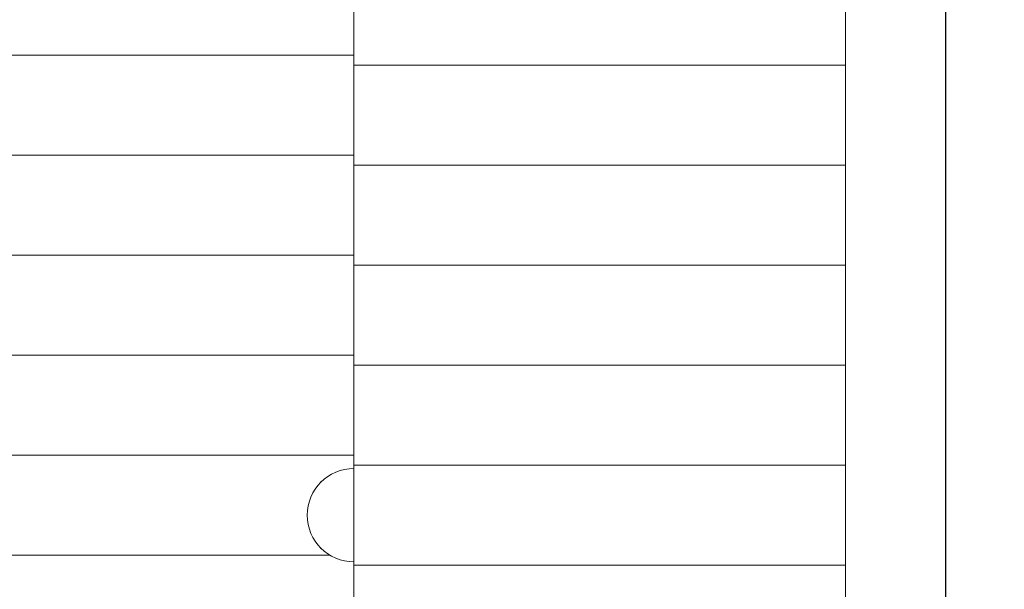
# Model space of a CAD drawing. Units: millimetres. Extents: x 281 to 379, y 136 to 253.
# Drawn here: x 355 to 363, y 181 to 186 of the extents above; entities that cross this region are included whole.
import ezdxf

# ---------------------------------------------------------------- set-up
doc = ezdxf.new("R2010")
doc.units = ezdxf.units.MM
doc.header["$MEASUREMENT"] = 0
doc.linetypes.add('AI-Linetype-0', pattern=[2.116667, 1.058333, -1.058333])
doc.layers.add('Ebene 1', color=7, linetype='Continuous', lineweight=0)

# ---------------------------------------------------------------- blocks, each defined once
blk = doc.blocks.new('Block_0')
at = {"layer": 'Ebene 1', "color": 7, "lineweight": 9}
for p, q in [((361.5828, 175.6952), (361.5828, 188.0548)), ((362.3325, 175.6656), (362.3325, 188.0844)), ((362.3357, 175.6672), (362.3357, 188.0828)), ((357.8916, 186), (357.8916, 185.25)), ((357.8916, 185.325), (353.0916, 185.325)), ((361.5828, 185.25), (357.8916, 185.25)), ((357.8916, 185.25), (357.8916, 184.5)), ((357.8916, 184.575), (353.0916, 184.575)), ((357.8916, 184.5), (357.8916, 183.75)), ((361.5828, 184.5), (357.8916, 184.5)), ((357.8916, 183.825), (353.0916, 183.825)), ((357.8916, 183.75), (357.8916, 183)), ((361.5828, 183.75), (357.8916, 183.75)), ((357.8916, 183.075), (353.0916, 183.075)), ((361.5828, 183), (357.8916, 183)), ((357.8916, 183), (357.8916, 182.25)), ((357.8916, 182.325), (353.0916, 182.325)), ((357.8916, 182.25), (357.8916, 181.5)), ((361.5828, 182.25), (357.8916, 182.25)), ((357.6416, 182.1199), (357.6416, 182.125)), ((357.6416, 182.125), (357.6467, 182.125)), ((357.6416, 181.625), (357.6416, 181.6301)), ((357.6467, 181.625), (357.6416, 181.625)), ((357.7114, 181.575), (353.1599, 181.575)), ((361.5828, 181.5), (357.8916, 181.5)), ((357.8916, 180.75), (357.8916, 181.5))]:
    blk.add_line(p, q, dxfattribs=at)
blk.add_open_spline([(357.8916, 182.225), (357.6983, 182.225), (357.5416, 182.0683), (357.5416, 181.875), (357.5416, 181.6817), (357.6983, 181.525), (357.8916, 181.525)], degree=3, knots=[0, 0, 0, 0, 1, 1, 1, 2, 2, 2, 2], dxfattribs=at)

msp = doc.modelspace()

# ---------------------------------------------------------------- linework, layer by layer
at = {"layer": 'Ebene 1', "color": 7, "linetype": 'AI-Linetype-0', "lineweight": 18}
msp.add_open_spline([(332.1764, 194.725), (334.4408, 197.2093), (337.6468, 198.625), (341.0082, 198.625), (341.0082, 198.625), (353.589, 198.625), (353.589, 198.625), (353.589, 198.625), (354.3191, 200.4765), (354.3191, 200.4765), (355.6754, 203.9163), (358.9977, 206.1765), (362.6952, 206.175), (367.6658, 206.173), (371.6936, 202.142), (371.6916, 197.1714), (371.6916, 197.1714), (371.6906, 191.9472), (371.6906, 191.9472), (373.5319, 191.0252), (374.956, 189.4403), (375.6765, 187.5112), (378.64, 184.3381), (378.64, 179.4119), (375.6765, 176.2388), (374.9554, 174.3082), (373.5297, 172.7224), (371.6864, 171.8008), (371.6864, 171.8008), (369.0416, 170.4784), (369.0416, 170.4784), (369.0416, 170.4784), (369.0416, 167.9738), (369.0416, 167.9738), (369.0416, 165.8396), (368.1324, 163.8064), (366.5416, 162.3836), (366.5416, 162.3836), (366.5416, 157.2738), (366.5416, 157.2738), (366.5416, 154.5123), (364.3031, 152.2738), (361.5416, 152.2738), (361.5416, 152.2738), (359.0416, 152.2738), (359.0416, 152.2738), (356.2802, 152.2738), (354.0416, 154.5123), (354.0416, 157.2738), (354.0416, 157.2738), (354.0416, 162.3836), (354.0416, 162.3836), (352.4509, 163.8064), (351.5416, 165.8396), (351.5416, 167.9738), (351.5416, 167.9738), (351.5416, 169.025), (351.5416, 169.025), (351.5416, 169.025), (348.8582, 169.025), (348.8582, 169.025), (348.8582, 169.025), (348.8582, 168.2101), (348.8582, 168.2101), (349.9729, 166.8647), (350.583, 165.1722), (350.583, 163.425), (350.583, 163.425), (350.583, 159.435), (350.583, 159.435), (350.583, 155.2929), (347.2251, 151.935), (343.083, 151.935), (343.083, 151.935), (341.0146, 151.935), (341.0146, 151.935), (338.5987, 149.8497), (335.1278, 149.5217), (332.364, 151.1174), (332.364, 151.1174), (329.688, 152.6624), (329.688, 152.6624), (326.1008, 154.7334), (324.8718, 159.3204), (326.9428, 162.9076), (326.9428, 162.9076), (328.4878, 165.5836), (328.4878, 165.5836), (329.4486, 167.2477), (331.0114, 168.4795), (332.8539, 169.025), (332.8539, 169.025), (323.9892, 169.025), (323.9892, 169.025), (323.9892, 169.025), (322.8852, 144.5011), (322.8852, 144.5011), (322.7048, 140.4941), (319.4038, 137.3384), (315.3928, 137.3384), (315.3928, 137.3384), (308.1967, 137.3384), (308.1967, 137.3384), (304.1857, 137.3384), (300.8846, 140.4941), (300.7042, 144.5011), (300.7042, 144.5011), (299.5102, 171.0246), (299.5102, 171.0246), (299.5102, 171.0246), (293.9913, 172.8563), (293.9913, 172.8563), (290.924, 173.8743), (288.8538, 176.7427), (288.8538, 179.9745), (288.8538, 179.9745), (288.8538, 183.7755), (288.8538, 183.7755), (288.8538, 187.0073), (290.924, 189.8757), (293.9913, 190.8937), (293.9913, 190.8937), (299.5102, 192.7254), (299.5102, 192.7254), (299.5102, 192.7254), (300.7042, 219.2489), (300.7042, 219.2489), (300.8846, 223.2559), (304.1857, 226.4116), (308.1967, 226.4116), (308.1967, 226.4116), (315.3928, 226.4116), (315.3928, 226.4116), (319.4038, 226.4116), (322.7048, 223.2559), (322.8852, 219.2489), (322.8852, 219.2489), (323.9892, 194.725), (323.9892, 194.725), (323.9892, 194.725), (332.1764, 194.725), (332.1764, 194.725)], degree=3, knots=[0, 0, 0, 0, 1, 1, 1, 2, 2, 2, 3, 3, 3, 4, 4, 4, 5, 5, 5, 6, 6, 6, 7, 7, 7, 8, 8, 8, 9, 9, 9, 10, 10, 10, 11, 11, 11, 12, 12, 12, 13, 13, 13, 14, 14, 14, 15, 15, 15, 16, 16, 16, 17, 17, 17, 18, 18, 18, 19, 19, 19, 20, 20, 20, 21, 21, 21, 22, 22, 22, 23, 23, 23, 24, 24, 24, 25, 25, 25, 26, 26, 26, 27, 27, 27, 28, 28, 28, 29, 29, 29, 30, 30, 30, 31, 31, 31, 32, 32, 32, 33, 33, 33, 34, 34, 34, 35, 35, 35, 36, 36, 36, 37, 37, 37, 38, 38, 38, 39, 39, 39, 40, 40, 40, 41, 41, 41, 42, 42, 42, 43, 43, 43, 44, 44, 44, 45, 45, 45, 46, 46, 46, 47, 47, 47, 47], dxfattribs=at)

# ---------------------------------------------------------------- block references
at = {"layer": 'Ebene 1'}
msp.add_blockref('Block_0', (0, 0), dxfattribs=at)

doc.saveas('drawing.dxf')
